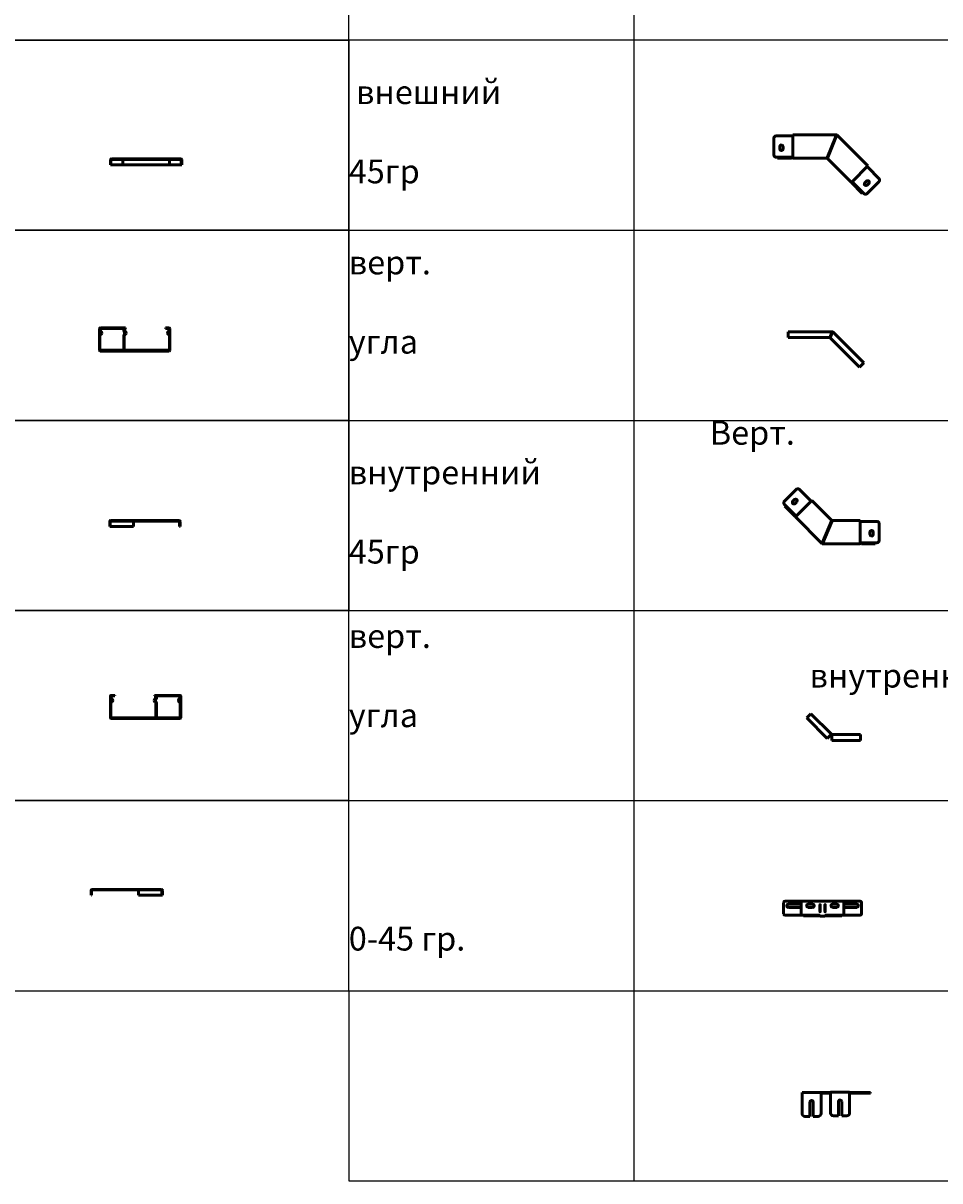
# Model space of a CAD drawing. Units: millimetres. Extents: x -57 to 348453, y -29115 to 14360.
# Drawn here: x 10246 to 12175, y 7815 to 10251 of the extents above; entities that cross this region are included whole.
import ezdxf
from ezdxf.enums import TextEntityAlignment as Align

# ---------------------------------------------------------------- set-up
doc = ezdxf.new("R2010")
doc.units = ezdxf.units.MM
doc.layers.add('Листовой лоток  КМ-профиль', color=10, linetype='Continuous', lineweight=50)
doc.layers.add('Монтажная система КМ-профиль', color=10, linetype='Continuous', lineweight=50)
doc.styles.get("Standard").update_dxf_attribs({"font": 'arial.ttf'})

# ---------------------------------------------------------------- blocks, each defined once
blk = doc.blocks.new('*U935')
at = {"layer": 'Листовой лоток  КМ-профиль'}
for p, q in [((-73, 0), (73, 0)), ((-75, -2), (-75, -12.5)), ((-75, -12.5), (75, -12.5)), ((-74, -2), (-74, -12.5)), ((-73, -1), (73, -1)), ((-49, -2), (-49, -12.5)), ((49, -2), (49, -12.5)), ((74, -2), (74, -12.5)), ((75, -12.5), (75, -2))]:
    blk.add_line(p, q, dxfattribs=at)
for centre, radius, start, end in [((-73, -2), 2, 90, 180), ((-73, -2), 1, 90, 180), ((73, -2), 2, 0, 90), ((73, -2), 1, 0, 90)]:
    blk.add_arc(centre, radius, start, end, dxfattribs=at)
for points in [[(-47.8, -1), (-48.3, -1), (-48.8, -1.3), (-48.9, -1.8), (-49, -1.9), (-49, -1.9), (-49, -2)], [(47.8, -1), (48.3, -1), (48.8, -1.3), (48.9, -1.8), (49, -1.9), (49, -1.9), (49, -2)]]:
    blk.add_open_spline(points, degree=3, knots=[0, 0, 0, 0, 1.350716, 1.350716, 1.350716, 1.570796, 1.570796, 1.570796, 1.570796], dxfattribs=at)
at = {"layer": 'Монтажная система КМ-профиль', "color": 4, "lineweight": 15}
blk.add_lwpolyline([(29.2, 0), (29.3, 0.1), (29.5, 0.1)], dxfattribs=at)
at = {"layer": 'Монтажная система КМ-профиль', "color": 3, "flags": 1}
for tag, p in [('ПРОИЗВОДИТЕЛЬ', (29.4, 0.1)), ('НАИМЕНОВАНИЕ', (29.4, 0.1)), ('ЗАЩИТНОЕ_ПОКРЫТИЕ', (29.4, 0.1)), ('МАССА', (29.4, 0.2)), ('ЕД_ИЗМ', (29.4, 0.2))]:
    blk.add_attdef(tag, text='', height=0.02, dxfattribs=at).set_placement(p, align=Align.BOTTOM_CENTER)
at = {"layer": 'Монтажная система КМ-профиль', "color": 3}
blk.add_attdef('АРТИКУЛ', text='', height=0.02, dxfattribs=at).set_placement((29.4, 0.1), align=Align.BOTTOM_CENTER)
blk.add_attdef('КОД', text='', height=0.015, dxfattribs=at).set_placement((29.4, 0), align=Align.TOP_CENTER)
blk = doc.blocks.new('*U957')
at = {"layer": 'Листовой лоток  КМ-профиль'}
for p, q in [((2, 0), (4.4, 0)), ((4.4, -1), (4.4, 0)), ((9.4, 0), (4.4, 0)), ((9.4, 0), (10.4, 0)), ((10.4, 0), (53.5, 0)), ((54.9, 0), (53.5, 0)), ((54.9, 0), (54.9, -1)), ((138.6, -1), (138.6, 0)), ((143.6, 0), (138.6, 0)), ((146, 0), (143.6, 0)), ((0, -2), (0, -6)), ((0, -6), (0, -16)), ((0, -42), (0, -16)), ((1, -2), (1, -6)), ((1, -2), (2, -2)), ((1, -16), (1, -42)), ((1.5, -8.5), (1.5, -13.5)), ((4.4, -1), (2, -1)), ((2, -6), (2, -2)), ((4.4, -1), (9.4, -1)), ((10.4, -1), (9.4, -1)), ((53.5, -1), (10.4, -1)), ((51.1, -2), (51.1, -6)), ((51.1, -2), (51.5, -2)), ((51.1, -16), (51.1, -47)), ((51.5, -2), (52.4, -2)), ((52, -47), (52, -16)), ((52.4, -2), (53, -2)), ((53, -2), (53, -6)), ((53.5, -1), (54.9, -1)), ((138.6, -1), (143.6, -1)), ((146, -1), (143.6, -1)), ((146, -2), (146, -6)), ((146, -2), (147, -2)), ((146.5, -13.5), (146.5, -8.5)), ((147, -6), (147, -2)), ((147, -42), (147, -16)), ((148, -6), (148, -2)), ((148, -16), (148, -6)), ((148, -42), (148, -16)), ((0, -42), (0, -47)), ((1, -47), (1, -42)), ((1.5, -49), (1.5, -47)), ((146.5, -47), (1.5, -47)), ((1.5, -48), (146.5, -48)), ((146.5, -47), (146.5, -49)), ((147, -42), (147, -47)), ((148, -47), (148, -42)), ((1.5, -49), (146.5, -49))]:
    blk.add_line(p, q, dxfattribs=at)
for centre, radius, start, end in [((2, -2), 2, 90, 180), ((146, -2), 2, 0, 90), ((2.8, -6), 2.83, 180, 241.9275), ((2.8, -16), 2.83, 118.0725, 180), ((2.6, -16), 2.56, 102.6804, 180), ((2, -2), 1, 90, 180), ((2.6, -16), 1.56, 102.6804, 180), ((3.8, -6), 2.83, 200.6673, 241.9275), ((0.2, -11), 2.83, 3.7579, 61.9275), ((0.2, -11), 2.83, 298.0725, 3.7579), ((1.4, -11), 2.56, 282.6804, 0), ((1.4, -11), 3.56, 282.6804, 0), ((3.8, -6), 1.83, 213.0557, 241.9275), ((1.2, -11), 2.83, 0, 61.9275), ((1.2, -11), 3.83, 0, 61.9275), ((53.6, -16), 1.56, 102.6804, 180), ((54.8, -6), 1.83, 180, 241.9275), ((52.4, -11), 3.56, 282.6804, 0), ((52.2, -11), 3.83, 0, 61.9275), ((146.8, -11), 3.83, 118.0725, 180), ((146.6, -11), 3.56, 180, 257.3196), ((146.8, -11), 2.83, 118.0725, 180), ((146.6, -11), 2.56, 180, 257.3196), ((144.2, -6), 1.83, 298.0725, 326.9443), ((147.8, -11), 2.83, 118.0725, 176.2421), ((147.8, -11), 2.83, 176.2421, 241.9275), ((144.2, -6), 2.83, 298.0725, 339.3327), ((145.4, -16), 1.56, 0, 77.3196), ((146, -2), 1, 0, 90), ((145.4, -16), 2.56, 0, 77.3196), ((145.2, -6), 2.83, 298.0725, 0), ((145.2, -16), 2.83, 0, 61.9275), ((2, -47), 2, 180, 255.5225), ((2, -47), 1, 180, 240), ((146, -47), 1, 300, 0), ((146, -47), 2, 284.4775, 0)]:
    blk.add_arc(centre, radius, start, end, dxfattribs=at)
at = {"layer": 'Листовой лоток  КМ-профиль', "extrusion": (0, 0, -1)}
for centre, major_axis, start_param, end_param in [((51.8, -2), (0, 1), 4.712389, 6.283185), ((52.4, -6), (0, -1.83), 0.489957, 1.570796), ((52.4, -16), (0, -1.83), 1.570796, 2.651635), ((50.5, -11), (0, -3.83), 3.63155, 4.63217), ((50.5, -11), (0, -3.83), 4.63217, 5.793228)]:
    blk.add_ellipse(centre, major_axis=major_axis, ratio=0.707107, start_param=start_param, end_param=end_param, dxfattribs=at)
at = {"layer": 'Листовой лоток  КМ-профиль'}
for points in [[(1.2, -7), (1.1, -6.7), (1, -6.3), (1, -6)], [(147, -6), (147, -6.3), (146.9, -6.7), (146.8, -7)]]:
    blk.add_open_spline(points, degree=3, dxfattribs=at)
for points, knots in [([(2, -6), (2, -6.2), (2, -6.5), (2.2, -6.8), (2.2, -6.9), (2.3, -7)], [0.8532358, 0.8532358, 0.8532358, 0.8532358, 0.9224506, 0.9224506, 0.9550601, 0.9550601, 0.9550601, 0.9550601]), ([(145.7, -7), (145.8, -6.9), (145.8, -6.8), (146, -6.5), (146, -6.2), (146, -6)], [0.1755256, 0.1755256, 0.1755256, 0.1755256, 0.2081351, 0.2081351, 0.2773499, 0.2773499, 0.2773499, 0.2773499])]:
    blk.add_open_spline(points, degree=3, knots=knots, dxfattribs=at)
at = {"layer": 'Монтажная система КМ-профиль', "color": 4, "lineweight": 15}
blk.add_lwpolyline([(31.9, 0), (31.9, 0.1), (32.2, 0.1)], dxfattribs=at)
at = {"layer": 'Монтажная система КМ-профиль', "color": 3, "flags": 1}
for tag, p in [('ПРОИЗВОДИТЕЛЬ', (32.1, 0.2)), ('ЗАЩИТНОЕ_ПОКРЫТИЕ', (32.1, 0.1)), ('МАССА', (32.1, 0.3)), ('ЕД_ИЗМ', (32.1, 0.2)), ('НАИМЕНОВАНИЕ', (32.1, 0.2))]:
    blk.add_attdef(tag, text='', height=0.02, dxfattribs=at).set_placement(p, align=Align.BOTTOM_CENTER)
at = {"layer": 'Монтажная система КМ-профиль', "color": 3}
blk.add_attdef('АРТИКУЛ', text='', height=0.02, dxfattribs=at).set_placement((32, 0.1), align=Align.BOTTOM_CENTER)
blk.add_attdef('КОД', text='', height=0.015, dxfattribs=at).set_placement((32, 0.1), align=Align.TOP_CENTER)
blk = doc.blocks.new('*U945')
at = {"layer": 'Листовой лоток  КМ-профиль'}
for p, q in [((146, 0), (2, 0)), ((0, -12.5), (0, -2)), ((50, -12.5), (0, -12.5)), ((1, -2), (1, -12.5)), ((146, -1), (2, -1)), ((50, -2), (50, -12.5)), ((147, -2), (147, -12.5)), ((147, -12.5), (148, -12.5)), ((148, -2), (148, -12.5))]:
    blk.add_line(p, q, dxfattribs=at)
for centre, radius, start, end in [((2, -2), 2, 90, 180), ((146, -2), 2, 0, 90), ((2, -2), 1, 90, 180), ((146, -2), 1, 0, 90)]:
    blk.add_arc(centre, radius, start, end, dxfattribs=at)
blk.add_open_spline([(52.1, -1), (51.4, -1), (50.7, -1.3), (50.2, -1.8), (50.1, -1.9), (50.1, -1.9), (50, -2)], degree=3, knots=[0, 0, 0, 0, 1.350716, 1.350716, 1.350716, 1.570796, 1.570796, 1.570796, 1.570796], dxfattribs=at)
at = {"layer": 'Монтажная система КМ-профиль', "color": 4, "lineweight": 15}
blk.add_lwpolyline([(29.2, 0), (29.3, 0.1), (29.5, 0.1)], dxfattribs=at)
at = {"layer": 'Монтажная система КМ-профиль', "color": 3, "flags": 1}
for tag, p in [('ПРОИЗВОДИТЕЛЬ', (29.4, 0.2)), ('НАИМЕНОВАНИЕ', (29.4, 0.1)), ('ЗАЩИТНОЕ_ПОКРЫТИЕ', (29.4, 0.1)), ('МАССА', (29.4, 0.2)), ('ЕД_ИЗМ', (29.4, 0.2))]:
    blk.add_attdef(tag, text='', height=0.02, dxfattribs=at).set_placement(p, align=Align.BOTTOM_CENTER)
at = {"layer": 'Монтажная система КМ-профиль', "color": 3}
blk.add_attdef('АРТИКУЛ', text='', height=0.02, dxfattribs=at).set_placement((29.4, 0.1), align=Align.BOTTOM_CENTER)
blk.add_attdef('КОД', text='', height=0.015, dxfattribs=at).set_placement((29.4, 0.1), align=Align.TOP_CENTER)
blk = doc.blocks.new('*U948')
at = {"layer": 'Листовой лоток  КМ-профиль'}
for p, q in [((0, -2), (0, -12.5)), ((1, -12.5), (0, -12.5)), ((1, -2), (1, -12.5)), ((2, 0), (148, 0)), ((2, -1), (148, -1)), ((100, -2), (100, -12.5)), ((100, -12.5), (150, -12.5)), ((149, -2), (149, -12.5)), ((150, -12.5), (150, -2))]:
    blk.add_line(p, q, dxfattribs=at)
for centre, radius, start, end in [((2, -2), 2, 90, 180), ((2, -2), 1, 90, 180), ((148, -2), 2, 0, 90), ((148, -2), 1, 0, 90)]:
    blk.add_arc(centre, radius, start, end, dxfattribs=at)
blk.add_open_spline([(97.9, -1), (98.6, -1), (99.3, -1.3), (99.8, -1.8), (99.9, -1.9), (99.9, -1.9), (100, -2)], degree=3, knots=[0, 0, 0, 0, 1.350716, 1.350716, 1.350716, 1.570796, 1.570796, 1.570796, 1.570796], dxfattribs=at)
at = {"layer": 'Монтажная система КМ-профиль', "color": 4, "lineweight": 15}
blk.add_lwpolyline([(29.2, 0), (29.3, 0.2), (29.6, 0.2)], dxfattribs=at)
at = {"layer": 'Монтажная система КМ-профиль', "color": 3, "flags": 1}
for tag, p in [('ЗАЩИТНОЕ_ПОКРЫТИЕ', (29.5, 0.2)), ('МАССА', (29.5, 0.3)), ('ЕД_ИЗМ', (29.5, 0.3)), ('ПРОИЗВОДИТЕЛЬ', (29.5, 0.3)), ('НАИМЕНОВАНИЕ', (29.5, 0.2))]:
    blk.add_attdef(tag, text='', height=0.02, dxfattribs=at).set_placement(p, align=Align.BOTTOM_CENTER)
at = {"layer": 'Монтажная система КМ-профиль', "color": 3}
blk.add_attdef('АРТИКУЛ', text='', height=0.02, dxfattribs=at).set_placement((29.4, 0.2), align=Align.BOTTOM_CENTER)
blk.add_attdef('КОД', text='', height=0.015, dxfattribs=at).set_placement((29.4, 0.1), align=Align.TOP_CENTER)
blk = doc.blocks.new('*U959')
at = {"layer": 'Листовой лоток  КМ-профиль'}
for p, q in [((2, 0), (4.4, 0)), ((4.4, 0), (9.4, 0)), ((9.4, -1), (9.4, 0)), ((93.1, 0), (94.5, 0)), ((93.1, 0), (93.1, -1)), ((137.6, 0), (94.5, 0)), ((138.6, 0), (137.6, 0)), ((138.6, 0), (143.6, 0)), ((0, -6), (0, -2)), ((0, -16), (0, -6)), ((0, -42), (0, -16)), ((2, -2), (1, -2)), ((1, -6), (1, -2)), ((1, -42), (1, -16)), ((1.5, -13.5), (1.5, -8.5)), ((2, -1), (4.4, -1)), ((2, -2), (2, -6)), ((9.4, -1), (4.4, -1)), ((94.5, -1), (93.1, -1)), ((94.5, -1), (137.6, -1)), ((95.6, -2), (95, -2)), ((95, -2), (95, -6)), ((96.5, -2), (95.6, -2)), ((96, -47), (96, -16)), ((97, -2), (96.5, -2)), ((97, -2), (97, -6)), ((97, -16), (97, -47)), ((137.6, -1), (138.6, -1)), ((143.6, -1), (138.6, -1)), ((146, 0), (143.6, 0)), ((143.6, -1), (143.6, 0)), ((143.6, -1), (146, -1)), ((147, -2), (146, -2)), ((146, -6), (146, -2)), ((146.5, -8.5), (146.5, -13.5)), ((147, -2), (147, -6)), ((147, -16), (147, -42)), ((148, -2), (148, -6)), ((148, -6), (148, -16)), ((148, -42), (148, -16)), ((0, -47), (0, -42)), ((1, -42), (1, -47)), ((1.5, -47), (1.5, -49)), ((1.5, -47), (146.5, -47)), ((146.5, -48), (1.5, -48)), ((146.5, -49), (146.5, -47)), ((147, -47), (147, -42)), ((148, -42), (148, -47)), ((146.5, -49), (1.5, -49))]:
    blk.add_line(p, q, dxfattribs=at)
for centre, radius, start, end in [((2, -2), 2, 90, 180), ((2.9, -6), 2.83, 180, 241.9275), ((2.6, -16), 2.56, 102.6804, 180), ((2.9, -16), 2.83, 118.0725, 180), ((2, -2), 1, 90, 180), ((2.6, -16), 1.56, 102.6804, 180), ((3.9, -6), 2.83, 200.6673, 241.9275), ((0.2, -11), 2.83, 3.7579, 61.9275), ((0.2, -11), 2.83, 298.0725, 3.7579), ((1.5, -11), 2.56, 282.6804, 0), ((1.5, -11), 3.56, 282.6804, 0), ((3.9, -6), 1.83, 213.0557, 241.9275), ((1.2, -11), 2.83, 0, 61.9275), ((1.2, -11), 3.83, 0, 61.9275), ((95.9, -11), 3.83, 118.0725, 180), ((95.6, -11), 3.56, 180, 257.3196), ((93.2, -6), 1.83, 298.0725, 0), ((94.5, -16), 1.56, 0, 77.3196), ((146.9, -11), 3.83, 118.0725, 180), ((146.6, -11), 3.56, 180, 257.3196), ((146.9, -11), 2.83, 118.0725, 180), ((146.6, -11), 2.56, 180, 257.3196), ((144.2, -6), 1.83, 298.0725, 326.9443), ((147.9, -11), 2.83, 118.0725, 176.2421), ((147.9, -11), 2.83, 176.2421, 241.9275), ((144.2, -6), 2.83, 298.0725, 339.3327), ((145.5, -16), 1.56, 0, 77.3196), ((146, -2), 2, 0, 90), ((146, -2), 1, 0, 90), ((145.5, -16), 2.56, 0, 77.3196), ((145.2, -6), 2.83, 298.0725, 0), ((145.2, -16), 2.83, 0, 61.9275), ((2, -47), 2, 180, 255.5225), ((2, -47), 1, 180, 240), ((146, -47), 1, 300, 0), ((146, -47), 2, 284.4775, 0)]:
    blk.add_arc(centre, radius, start, end, dxfattribs=at)
for centre, major_axis, start_param, end_param in [((97.5, -11), (0, -3.83), 3.63155, 4.63217), ((97.5, -11), (0, -3.83), 4.63217, 5.793228), ((96.2, -2), (0, 1), 4.712389, 6.283185), ((95.7, -6), (0, -1.83), 0.489957, 1.570796), ((95.7, -16), (0, -1.83), 1.570796, 2.651635)]:
    blk.add_ellipse(centre, major_axis=major_axis, ratio=0.707107, start_param=start_param, end_param=end_param, dxfattribs=at)
for points in [[(1, -6), (1, -6.3), (1.1, -6.7), (1.2, -7)], [(146.8, -7), (147, -6.7), (147, -6.3), (147, -6)]]:
    blk.add_open_spline(points, degree=3, dxfattribs=at)
for points, knots in [([(2.3, -7), (2.3, -6.9), (2.2, -6.8), (2.1, -6.5), (2, -6.2), (2, -6)], [0.1755256, 0.1755256, 0.1755256, 0.1755256, 0.2081351, 0.2081351, 0.2773499, 0.2773499, 0.2773499, 0.2773499]), ([(146, -6), (146, -6.2), (146, -6.5), (145.8, -6.8), (145.8, -6.9), (145.7, -7)], [0.8532358, 0.8532358, 0.8532358, 0.8532358, 0.9224506, 0.9224506, 0.9550601, 0.9550601, 0.9550601, 0.9550601])]:
    blk.add_open_spline(points, degree=3, knots=knots, dxfattribs=at)
at = {"layer": 'Монтажная система КМ-профиль', "color": 4, "lineweight": 15}
blk.add_lwpolyline([(9.4, 0), (9.5, 0.2), (9.8, 0.2)], dxfattribs=at)
at = {"layer": 'Монтажная система КМ-профиль', "color": 3, "flags": 1}
for tag, p in [('ЗАЩИТНОЕ_ПОКРЫТИЕ', (9.7, 0.2)), ('МАССА', (9.7, 0.3)), ('ЕД_ИЗМ', (9.7, 0.3)), ('ПРОИЗВОДИТЕЛЬ', (9.7, 0.3)), ('НАИМЕНОВАНИЕ', (9.7, 0.2))]:
    blk.add_attdef(tag, text='', height=0.02, dxfattribs=at).set_placement(p, align=Align.BOTTOM_CENTER)
at = {"layer": 'Монтажная система КМ-профиль', "color": 3}
blk.add_attdef('АРТИКУЛ', text='', height=0.02, dxfattribs=at).set_placement((9.6, 0.2), align=Align.BOTTOM_CENTER)
blk.add_attdef('КОД', text='', height=0.015, dxfattribs=at).set_placement((9.6, 0.1), align=Align.TOP_CENTER)
blk = doc.blocks.new('*U993')
at = {"layer": 'Листовой лоток  КМ-профиль'}
for p, q in [((40.3, -47), (40.3, 0)), ((131.9, 0), (40.3, 0)), ((0.3, -7), (0.3, -42)), ((5.3, -2), (37.3, -2)), ((40.3, -2), (37.3, -2)), ((112.9, -47), (131.5, -2)), ((132.2, -2.3), (113.6, -47.3)), ((198.1, -65.4), (133.3, -0.6)), ((5.3, -47), (40.3, -47)), ((12.8, -48), (7.8, -48)), ((7.8, -49), (7.8, -48)), ((12.8, -48), (36.3, -48)), ((40.3, -48), (39.3, -48)), ((40.3, -49), (40.3, -47)), ((7.8, -49), (12.8, -49)), ((36.3, -49), (12.8, -49)), ((40.3, -49), (112.2, -49)), ((112.6, -49.2), (163.5, -100)), ((198.1, -65.4), (164.9, -98.6)), ((196.7, -66.8), (198.8, -68.9)), ((221.4, -91.5), (198.8, -68.9)), ((164.9, -98.6), (163.5, -100)), ((164.9, -100), (164.2, -99.3)), ((164.9, -98.6), (189.6, -123.3)), ((182.9, -119.5), (166.3, -102.8)), ((167, -102.1), (183.6, -118.8)), ((182.9, -119.5), (186.4, -123)), ((187.1, -122.3), (183.6, -118.8)), ((196.7, -123.3), (215.1, -105)), ((216.8, -103.2), (215.1, -105)), ((216.8, -103.2), (218.6, -101.4)), ((218.6, -101.4), (220.4, -99.7)), ((221.4, -98.6), (220.4, -99.7)), ((187.1, -122.3), (186.4, -123))]:
    blk.add_line(p, q, dxfattribs=at)
for points in [[(12.8, -24.5), (12.8, -29.5, 1), (19.8, -29.5), (19.8, -24.5, 1)], [(12.8, -24.5), (12.8, -29.5, 1), (19.8, -29.5), (19.8, -24.5, 1)], [(196.7, -105.7), (200.2, -102.1, 1), (195.3, -97.2), (191.7, -100.7, 1)], [(195.3, -97.2), (191.7, -100.7, 1), (196.7, -105.7), (200.2, -102.1, 1)]]:
    blk.add_lwpolyline(points, format="xyb", close=True, dxfattribs=at)
for centre, radius, start, end in [((131.9, -2), 2, 77.6862, 90), ((5.3, -7), 5, 90, 180), ((131.9, -2), 2, 45, 57.3138), ((5.3, -42), 5, 180, 270), ((36.3, -45.5), 2.5, 270, 306.8699), ((36.3, -45.5), 3.5, 270, 306.8699), ((37.3, -47.2), 0.25, 36.8699, 90), ((39.3, -45.7), 2.25, 216.8699, 229.7261), ((39.3, -49.5), 2.5, 90, 126.8699), ((39.3, -49.5), 1.5, 90, 126.8699), ((112.5, -49), 1, 54.9178, 80.0822), ((112.5, -49), 2, 56.0974, 78.9026), ((217.9, -95.1), 5, 326.537, 45), ((163.8, -101.1), 1.5, 8.1301, 45), ((168.8, -100.4), 3.5, 188.1301, 225), ((163.8, -101.1), 2.5, 8.1301, 45), ((168.8, -100.4), 2.5, 188.1301, 225), ((166.5, -98.4), 2.25, 265.2739, 278.1301), ((166.8, -100.9), 0.25, 45, 98.1301), ((193.2, -119.8), 5, 225, 315)]:
    blk.add_arc(centre, radius, start, end, dxfattribs=at)
for points in [[(131.5, -2), (131.6, -1.3), (131.8, -0.6), (131.9, -0.3)], [(131.5, -2), (131.6, -1.6), (131.8, -1.3), (131.9, -1.1)], [(131.9, -0.3), (132, -0.1), (132.2, 0), (132.3, 0)], [(131.9, -1.1), (132, -1), (132.1, -1), (132.1, -1)], [(132.1, -1), (132.2, -1), (132.2, -1.1), (132.3, -1.1)], [(133.1, -0.8), (133, -1.1), (132.6, -1.7), (132.2, -2.3)], [(132.5, -1.4), (132.5, -1.6), (132.4, -2), (132.2, -2.3)], [(132.3, 0), (132.5, -0.1), (132.6, -0.1), (132.7, -0.2)], [(132.3, -1.1), (132.4, -1.1), (132.4, -1.1), (132.5, -1.2)], [(132.5, -1.2), (132.5, -1.2), (132.5, -1.3), (132.5, -1.4)], [(132.7, -0.2), (132.8, -0.2), (132.9, -0.3), (133, -0.3)], [(133, -0.3), (133.1, -0.4), (133.2, -0.6), (133.1, -0.8)], [(221.4, -98.6), (221.7, -98.4), (221.9, -98.1), (222.1, -97.8)]]:
    blk.add_open_spline(points, degree=3, dxfattribs=at)
for points in [[(112.2, -49), (112.4, -49), (112.5, -48.5), (112.7, -47.8), (112.7, -47.5), (112.8, -47.3), (112.9, -47)], [(113.6, -47.3), (113.2, -47.9), (112.8, -48.6), (112.7, -48.9), (112.6, -49), (112.6, -49.1), (112.6, -49.2)]]:
    blk.add_open_spline(points, degree=3, knots=[0, 0, 0, 0, 1.135812, 1.135812, 1.135812, 1.570796, 1.570796, 1.570796, 1.570796], dxfattribs=at)
at = {"layer": 'Монтажная система КМ-профиль', "color": 4, "lineweight": 15}
blk.add_lwpolyline([(91.1, 0), (91.2, 0.1), (91.4, 0.1)], dxfattribs=at)
at = {"layer": 'Монтажная система КМ-профиль', "color": 3, "flags": 1}
for tag, p in [('ПРОИЗВОДИТЕЛЬ', (91.3, 0.2)), ('НАИМЕНОВАНИЕ', (91.3, 0.1)), ('ЗАЩИТНОЕ_ПОКРЫТИЕ', (91.3, 0.1)), ('МАССА', (91.3, 0.2)), ('ЕД_ИЗМ', (91.3, 0.2))]:
    blk.add_attdef(tag, text='', height=0.02, dxfattribs=at).set_placement(p, align=Align.BOTTOM_CENTER)
at = {"layer": 'Монтажная система КМ-профиль', "color": 3}
blk.add_attdef('АРТИКУЛ', text='', height=0.02, dxfattribs=at).set_placement((91.3, 0.1), align=Align.BOTTOM_CENTER)
blk.add_attdef('КОД', text='', height=0.015, dxfattribs=at).set_placement((91.3, 0.1), align=Align.TOP_CENTER)
blk = doc.blocks.new('*U996')
at = {"layer": 'Листовой лоток  КМ-профиль'}
for p, q in [((0, -12.5), (0, 0)), ((0, 0), (92.4, 0)), ((0, -12.5), (87.5, -12.5)), ((91.9, -2), (87.5, -12.5)), ((88.5, -12.9), (92.8, -2.4)), ((150.4, -74.8), (88.5, -12.9)), ((93.8, -0.6), (159.2, -65.9)), ((159.2, -65.9), (150.4, -74.8))]:
    blk.add_line(p, q, dxfattribs=at)
for radius in [2, 1]:
    blk.add_arc((92.4, -2), radius, 45, 90, dxfattribs=at)
for points, knots in [([(92.4, 0), (92.3, 0), (92.2, -0.5), (92, -1.2), (92, -1.4), (91.9, -1.7), (91.9, -2)], [0, 0, 0, 0, 1.135812, 1.135812, 1.135812, 1.570796, 1.570796, 1.570796, 1.570796]), ([(92.4, -1), (92.3, -1), (92.1, -1.3), (92, -1.8), (91.9, -1.9), (91.9, -1.9), (91.9, -2)], [0, 0, 0, 0, 1.350716, 1.350716, 1.350716, 1.570796, 1.570796, 1.570796, 1.570796]), ([(92.8, -2.4), (93.3, -1.8), (93.7, -1.1), (93.8, -0.8), (93.9, -0.7), (93.9, -0.6), (93.8, -0.6)], [0, 0, 0, 0, 1.135812, 1.135812, 1.135812, 1.570796, 1.570796, 1.570796, 1.570796]), ([(93.1, -1.3), (93.3, -1.4), (93.1, -1.8), (92.9, -2.2), (92.9, -2.2), (92.9, -2.3), (92.8, -2.4)], [0, 0, 0, 0, 1.350716, 1.350716, 1.350716, 1.570796, 1.570796, 1.570796, 1.570796])]:
    blk.add_open_spline(points, degree=3, knots=knots, dxfattribs=at)
at = {"layer": 'Монтажная система КМ-профиль', "color": 4, "lineweight": 15}
blk.add_lwpolyline([(48.9, -0.1), (49, 0), (49.2, 0)], dxfattribs=at)
at = {"layer": 'Монтажная система КМ-профиль', "color": 3, "flags": 1}
for tag, p in [('ПРОИЗВОДИТЕЛЬ', (49.1, 0.1)), ('НАИМЕНОВАНИЕ', (49.1, 0.1)), ('ЗАЩИТНОЕ_ПОКРЫТИЕ', (49.1, 0)), ('МАССА', (49.1, 0.1)), ('ЕД_ИЗМ', (49.1, 0.1))]:
    blk.add_attdef(tag, text='', height=0.02, dxfattribs=at).set_placement(p, align=Align.BOTTOM_CENTER)
at = {"layer": 'Монтажная система КМ-профиль', "color": 3}
blk.add_attdef('АРТИКУЛ', text='', height=0.02, dxfattribs=at).set_placement((49.1, 0), align=Align.BOTTOM_CENTER)
blk.add_attdef('КОД', text='', height=0.015, dxfattribs=at).set_placement((49.1, 0), align=Align.TOP_CENTER)
blk = doc.blocks.new('*U1001')
at = {"layer": 'Листовой лоток  КМ-профиль'}
for p, q in [((-3.5, -1.5), (-28.3, -26.2)), ((3.5, -1.5), (26.2, -24.1)), ((28.3, -26.2), (26.2, -24.1)), ((-28.3, -33.3), (-3.5, -58)), ((-26.7, -36.3), (-27.4, -37)), ((-23.9, -40.5), (-27.4, -37)), ((-26.7, -36.3), (-23.2, -39.8)), ((-23.9, -40.5), (-23.2, -39.8)), ((-23.9, -40.5), (-7.2, -57.2)), ((-6.5, -56.4), (-23.2, -39.8)), ((-3.5, -58), (29.7, -24.8)), ((29.7, -24.8), (71.5, -66.6)), ((-4.9, -59.4), (-3.5, -58)), ((50.8, -115.2), (-4.9, -59.4)), ((-4.4, -58.6), (-4.2, -58.7)), ((51.9, -113.5), (70.6, -68.5)), ((71.3, -68.8), (52.7, -113.8)), ((72, -66.8), (131.1, -66.8)), ((131.1, -66.8), (131.1, -113.8)), ((131.1, -68.8), (134.1, -68.8)), ((166.1, -68.8), (134.1, -68.8)), ((171.1, -75.3), (171.1, -73.8)), ((171.1, -75.3), (171.1, -77.8)), ((171.1, -77.8), (171.1, -80.3)), ((171.1, -82.8), (171.1, -80.3)), ((171.1, -108.8), (171.1, -82.8)), ((51, -115.1), (51.5, -114.5)), ((51.5, -114.5), (51.6, -114.4)), ((51.9, -113.5), (52, -113.5)), ((52.3, -114.7), (52.3, -114.8)), ((52.3, -114.8), (52.3, -115.6)), ((131.1, -115.8), (52.3, -115.8)), ((52.7, -113.8), (52.7, -113.8)), ((131.1, -113.8), (166.1, -113.8)), ((131.1, -113.8), (131.1, -115.8)), ((131.1, -114.8), (131.4, -114.8)), ((157.9, -114.8), (134.4, -114.8)), ((134.4, -115.8), (157.9, -115.8)), ((157.9, -114.8), (157.9, -115.8)), ((157.9, -114.8), (162.9, -114.8)), ((162.9, -115.8), (157.9, -115.8)), ((162.9, -115.8), (162.9, -114.8))]:
    blk.add_line(p, q, dxfattribs=at)
blk.add_lwpolyline([(-2.1, -27.6), (-5.7, -31.2, -1), (-10.6, -26.2), (-7.1, -22.7, -1)], format="xyb", close=True, dxfattribs=at)
blk.add_lwpolyline([(-2.1, -27.6), (-5.7, -31.2, -1), (-10.6, -26.2), (-7.1, -22.7, -1)], format="xyb", close=True, dxfattribs=at)
blk.add_lwpolyline([(158.6, -91.3), (158.6, -96.3, -1), (151.6, -96.3), (151.6, -91.3, -1), (158.6, -91.3)], format="xyb", dxfattribs=at)
blk.add_lwpolyline([(158.6, -91.3), (158.6, -96.3, -1), (151.6, -96.3), (151.6, -91.3, -1), (158.6, -91.3)], format="xyb", dxfattribs=at)
for centre, radius, start, end in [((0, -5), 5, 45, 135), ((-24.7, -29.7), 5, 135, 225), ((-4.8, -54.7), 3.5, 225, 261.8699), ((-4.8, -54.7), 2.5, 225, 261.8699), ((-5.5, -59.6), 1.5, 45, 81.8699), ((-5.3, -56.6), 0.25, 351.8699, 45), ((-2.8, -57), 2.25, 171.8699, 184.7261), ((-5.5, -59.6), 2.5, 45, 81.8699), ((166.1, -73.8), 5, 11.537, 90), ((52.3, -113.8), 2, 225, 237.3138), ((52.7, -112.8), 2, 236.9529, 258.0471), ((52.3, -113.8), 2, 257.6862, 270), ((52.7, -112.8), 1, 225, 270), ((131.4, -116.3), 2.5, 53.1301, 90), ((131.4, -116.3), 1.5, 53.1301, 90), ((134.4, -112.3), 3.5, 233.1301, 270), ((131.4, -112.6), 2.25, 310.2739, 323.1301), ((134.4, -112.3), 2.5, 233.1301, 270), ((133.4, -114.1), 0.25, 90, 143.1301), ((166.1, -108.8), 5, 270, 0)]:
    blk.add_arc(centre, radius, start, end, dxfattribs=at)
for points in [[(70.6, -68.5), (71, -67.9), (71.4, -67.2), (71.5, -66.9), (71.6, -66.8), (71.6, -66.7), (71.5, -66.6)], [(72, -66.8), (71.8, -66.8), (71.7, -67.3), (71.5, -68), (71.4, -68.2), (71.4, -68.5), (71.3, -68.8)]]:
    blk.add_open_spline(points, degree=3, knots=[0, 0, 0, 0, 1.135812, 1.135812, 1.135812, 1.570796, 1.570796, 1.570796, 1.570796], dxfattribs=at)
for points in [[(171, -72.8), (171.1, -73.1), (171.1, -73.5), (171.1, -73.8)], [(51, -115.1), (51.2, -114.7), (51.6, -114.1), (51.9, -113.5)], [(51.2, -115.5), (51.1, -115.4), (51, -115.3), (51, -115.1)], [(51.5, -115.7), (51.4, -115.6), (51.3, -115.6), (51.2, -115.5)], [(51.8, -115.8), (51.7, -115.8), (51.6, -115.7), (51.5, -115.7)], [(51.6, -114.4), (51.7, -114.2), (51.8, -113.9), (51.9, -113.5)], [(52.3, -115.6), (52.1, -115.7), (52, -115.8), (51.8, -115.8)], [(52.7, -113.8), (52.5, -114.5), (52.4, -115.2), (52.3, -115.6)], [(52.7, -113.8), (52.5, -114.2), (52.4, -114.5), (52.3, -114.7)]]:
    blk.add_open_spline(points, degree=3, dxfattribs=at)
at = {"layer": 'Монтажная система КМ-профиль', "color": 4, "lineweight": 15}
blk.add_lwpolyline([(101.6, -66.8), (101.6, -66.7), (101.8, -66.7)], dxfattribs=at)
at = {"layer": 'Монтажная система КМ-профиль', "color": 3, "flags": 1}
for tag, p in [('ПРОИЗВОДИТЕЛЬ', (101.8, -66.6)), ('НАИМЕНОВАНИЕ', (101.8, -66.7)), ('ЗАЩИТНОЕ_ПОКРЫТИЕ', (101.8, -66.7)), ('МАССА', (101.8, -66.6)), ('ЕД_ИЗМ', (101.8, -66.6))]:
    blk.add_attdef(tag, text='', height=0.02, dxfattribs=at).set_placement(p, align=Align.BOTTOM_CENTER)
at = {"layer": 'Монтажная система КМ-профиль', "color": 3}
blk.add_attdef('АРТИКУЛ', text='', height=0.02, dxfattribs=at).set_placement((101.7, -66.7), align=Align.BOTTOM_CENTER)
blk.add_attdef('КОД', text='', height=0.015, dxfattribs=at).set_placement((101.7, -66.8), align=Align.TOP_CENTER)
blk = doc.blocks.new('*U1006')
at = {"layer": 'Листовой лоток  КМ-профиль'}
for p, q in [((0, 0), (-8.8, -8.8)), ((43.2, -43.2), (0, 0)), ((-8.8, -8.8), (34.4, -52)), ((34.4, -52), (43.2, -43.2)), ((104.5, -43.5), (43.9, -43.5)), ((43.9, -43.5), (43.9, -56)), ((104.5, -56), (104.5, -43.5)), ((104.5, -56), (43.9, -56))]:
    blk.add_line(p, q, dxfattribs=at)
for radius in [2, 1]:
    blk.add_arc((43.9, -42.5), radius, 225, 270, dxfattribs=at)
at = {"layer": 'Монтажная система КМ-профиль', "color": 4, "lineweight": 15}
blk.add_lwpolyline([(74.2, -43.5), (74.2, -43.4), (74.5, -43.4)], dxfattribs=at)
at = {"layer": 'Монтажная система КМ-профиль', "color": 3, "flags": 1}
for tag, p in [('ЗАЩИТНОЕ_ПОКРЫТИЕ', (74.4, -43.4)), ('МАССА', (74.4, -43.2)), ('ЕД_ИЗМ', (74.4, -43.3)), ('ПРОИЗВОДИТЕЛЬ', (74.4, -43.3)), ('НАИМЕНОВАНИЕ', (74.4, -43.3))]:
    blk.add_attdef(tag, text='', height=0.02, dxfattribs=at).set_placement(p, align=Align.BOTTOM_CENTER)
at = {"layer": 'Монтажная система КМ-профиль', "color": 3}
blk.add_attdef('АРТИКУЛ', text='', height=0.02, dxfattribs=at).set_placement((74.3, -43.4), align=Align.BOTTOM_CENTER)
blk.add_attdef('КОД', text='', height=0.015, dxfattribs=at).set_placement((74.3, -43.4), align=Align.TOP_CENTER)
blk = doc.blocks.new('*U2442')
at = {"layer": 'Листовой лоток  КМ-профиль'}
for p, q in [((0, -3), (0, -27)), ((3, 0), (40, 0)), ((10, -6.5), (37, -6.5)), ((10, -6.5), (37, -6.5)), ((37, -13.5), (10, -13.5)), ((37, -13.5), (10, -13.5)), ((37, -27), (37, -3)), ((40, 0), (76.7, 0)), ((52, -6.5), (61, -6.5)), ((52, -6.5), (61, -6.5)), ((61, -13.5), (52, -13.5)), ((61, -13.5), (52, -13.5)), ((76.3, -22), (76.3, -8)), ((77.3, 0), (76.7, 0)), ((77.3, 0), (86.7, 0)), ((77.3, -8), (77.3, -22)), ((87.3, 0), (86.7, 0)), ((86.8, -22), (86.8, -8)), ((87.3, 0), (124, 0)), ((87.8, -8), (87.8, -22)), ((103, -6.5), (112, -6.5)), ((103, -6.5), (112, -6.5)), ((112, -13.5), (103, -13.5)), ((112, -13.5), (103, -13.5)), ((124, 0), (161, 0)), ((127, -3), (127, -27)), ((127, -6.5), (154, -6.5)), ((127, -6.5), (154, -6.5)), ((154, -13.5), (127, -13.5)), ((154, -13.5), (127, -13.5)), ((164, -3), (164, -27)), ((3, -30), (40, -30)), ((76.7, -30), (40, -30)), ((41.7, -31), (41.7, -30)), ((41.7, -31), (41.7, -31)), ((41.7, -31), (76.2, -31)), ((77.3, -31), (76.2, -31)), ((76.7, -30), (77.3, -30)), ((77.3, -30), (77.3, -32)), ((86.7, -32), (77.3, -32)), ((86.7, -30), (87.3, -30)), ((86.7, -32), (86.7, -30)), ((87.7, -31), (86.7, -31)), ((124, -30), (87.3, -30)), ((87.7, -31), (122.1, -31)), ((122.2, -31), (122.1, -31)), ((122.2, -31), (122.2, -30)), ((124, -30), (161, -30))]:
    blk.add_line(p, q, dxfattribs=at)
for centre, radius, start, end in [((3, -3), 3, 90, 180), ((10, -10), 3.5, 90, 270), ((10, -10), 3.5, 90, 270), ((40, -3), 3, 90, 180), ((52, -10), 3.5, 90, 270), ((52, -10), 3.5, 90, 270), ((61, -10), 3.5, 270, 90), ((61, -10), 3.5, 270, 90), ((76.8, -8), 0.5, 93.7548, 180), ((76.8, -22), 0.5, 180, 266.2452), ((76.8, -8), 0.5, 0, 93.7548), ((76.8, -22), 0.5, 266.2452, 0), ((87.3, -8), 0.5, 86.2452, 180), ((87.3, -22), 0.5, 180, 273.7548), ((87.3, -8), 0.5, 0, 86.2452), ((87.3, -22), 0.5, 273.7548, 0), ((103, -10), 3.5, 90, 270), ((103, -10), 3.5, 90, 270), ((112, -10), 3.5, 270, 90), ((112, -10), 3.5, 270, 90), ((124, -3), 3, 0, 90), ((154, -10), 3.5, 270, 90), ((154, -10), 3.5, 270, 90), ((161, -3), 3, 0, 90), ((3, -27), 3, 180, 270), ((40, -27), 3, 180, 270), ((124, -27), 3, 270, 0), ((161, -27), 3, 270, 0)]:
    blk.add_arc(centre, radius, start, end, dxfattribs=at)
at = {"layer": 'Монтажная система КМ-профиль', "color": 4, "lineweight": 15}
blk.add_lwpolyline([(96, 0), (96, 0.1), (96.3, 0.1)], dxfattribs=at)
at = {"layer": 'Монтажная система КМ-профиль', "color": 3, "flags": 1}
for tag, p in [('ЗАЩИТНОЕ_ПОКРЫТИЕ', (96.2, 0.1)), ('МАССА', (96.2, 0.2)), ('ЕД_ИЗМ', (96.2, 0.2)), ('ПРОИЗВОДИТЕЛЬ', (96.2, 0.2)), ('НАИМЕНОВАНИЕ', (96.2, 0.1))]:
    blk.add_attdef(tag, text='', height=0.02, dxfattribs=at).set_placement(p, align=Align.BOTTOM_CENTER)
at = {"layer": 'Монтажная система КМ-профиль', "color": 3}
blk.add_attdef('АРТИКУЛ', text='', height=0.02, dxfattribs=at).set_placement((96.2, 0.1), align=Align.BOTTOM_CENTER)
blk.add_attdef('КОД', text='', height=0.015, dxfattribs=at).set_placement((96.2, 0.1), align=Align.TOP_CENTER)
blk = doc.blocks.new('*U2445')
at = {"layer": 'Листовой лоток  КМ-профиль'}
for p, q in [((2, 0), (0, 0)), ((40, 0), (0, 0)), ((0, 0), (0, -2)), ((40, 0), (41, 0)), ((40, -2), (40, 0)), ((41, 0), (41, -1)), ((41, 0), (60, 0)), ((100, 1), (60, 1)), ((60, 1), (60, -1)), ((100, -1), (100, 1)), ((100, 0), (143.9, 0)), ((0, -44), (0, -2)), ((16.5, -50), (16.5, -20)), ((23.5, -20), (23.5, -50)), ((41, -1), (40, -1)), ((40, -2), (40, -44)), ((41, -1), (60, -1)), ((60, -43), (60, -1)), ((76.5, -49), (76.5, -19)), ((83.5, -19), (83.5, -49)), ((100, -1), (143.9, -1)), ((100, -1), (100, -43)), ((143.9, 0), (143.9, -1)), ((16.5, -50), (6, -50)), ((34, -50), (23.5, -50)), ((76.5, -49), (66, -49)), ((94, -49), (83.5, -49))]:
    blk.add_line(p, q, dxfattribs=at)
for centre, radius, start, end in [((20, -20), 3.5, 0, 180), ((80, -19), 3.5, 0, 180), ((6, -44), 6, 180, 270), ((34, -44), 6, 270, 0), ((66, -43), 6, 180, 270), ((94, -43), 6, 270, 0)]:
    blk.add_arc(centre, radius, start, end, dxfattribs=at)
at = {"layer": 'Монтажная система КМ-профиль', "color": 4, "lineweight": 15}
blk.add_lwpolyline([(50, 0), (50.1, 0.2), (50.3, 0.2)], dxfattribs=at)
at = {"layer": 'Монтажная система КМ-профиль', "color": 3, "flags": 1}
for tag, p in [('ПРОИЗВОДИТЕЛЬ', (50.2, 0.3)), ('НАИМЕНОВАНИЕ', (50.2, 0.2)), ('ЗАЩИТНОЕ_ПОКРЫТИЕ', (50.2, 0.2)), ('МАССА', (50.2, 0.3)), ('ЕД_ИЗМ', (50.2, 0.3))]:
    blk.add_attdef(tag, text='', height=0.02, dxfattribs=at).set_placement(p, align=Align.BOTTOM_CENTER)
at = {"layer": 'Монтажная система КМ-профиль', "color": 3}
blk.add_attdef('АРТИКУЛ', text='', height=0.02, dxfattribs=at).set_placement((50.2, 0.2), align=Align.BOTTOM_CENTER)
blk.add_attdef('КОД', text='', height=0.015, dxfattribs=at).set_placement((50.2, 0.1), align=Align.TOP_CENTER)

msp = doc.modelspace()

# ---------------------------------------------------------------- linework, layer by layer
for p, q in [((11531.2, 10615.5), (11531.2, 9015.5)), ((10931.2, 9815.5), (13440, 9815.5)), ((10931.2, 9415.5), (13440, 9415.5)), ((11531.2, 9015.5), (11531.2, 8615.5)), ((10931.2, 8615.5), (13440, 8615.5)), ((11531.2, 8615.5), (11531.2, 8215.5)), ((10931.2, 8215.5), (13440, 8215.5)), ((10931.2, 8215.5), (10931.2, 7815.5)), ((11531.2, 8215.5), (11531.2, 7815.5)), ((10931.2, 7815.5), (13440, 7815.5))]:
    msp.add_line(p, q)
for points in [[(9022.4, 10215.5), (10931.2, 10215.5), (10931.2, 10615.5), (9022.4, 10615.5)], [(9022.4, 9815.5), (10931.2, 9815.5), (10931.2, 10215.5), (9022.4, 10215.5)], [(10931.2, 9015.5), (13440, 9015.5), (13440, 10215.5), (10931.2, 10215.5)], [(9022.4, 9415.5), (10931.2, 9415.5), (10931.2, 9815.5), (9022.4, 9815.5)], [(9022.4, 9015.5), (10931.2, 9015.5), (10931.2, 9415.5), (9022.4, 9415.5)], [(9022.4, 8615.5), (10931.2, 8615.5), (10931.2, 9015.5), (9022.4, 9015.5)], [(9022.4, 8215.5), (10931.2, 8215.5), (10931.2, 8615.5), (9022.4, 8615.5)]]:
    msp.add_lwpolyline(points, close=True)

# ---------------------------------------------------------------- block references
for name, p, values in [('*U993', (11825.2, 10016.1), {'АРТИКУЛ': 'VLplus45-50-100', 'КОД': 'PL0536'}), ('*U935', (10504.8, 9965.4), {'АРТИКУЛ': 'KPDplus100-150-C', 'КОД': 'PL1000'}), ('*U957', (10406.7, 9610.1), {'АРТИКУЛ': 'PDplus50-100-150-R', 'КОД': 'PL0628'}), ('*U996', (11855.5, 9602.1), {'АРТИКУЛ': 'KVLplus45-100', 'КОД': 'PL0904'}), ('*U1001', (11876, 9271.7), {'АРТИКУЛ': 'NLplus45-50-100', 'КОД': 'PL0492'}), ('*U945', (10428.1, 9204.6), {'АРТИКУЛ': 'KPDplus100-150-R', 'КОД': 'PL0948'}), ('*U959', (10429.5, 8836.9), {'АРТИКУЛ': 'PDplus50-100-150-L', 'КОД': 'PL0696'}), ('*U1006', (11903.4, 8798.3), {'АРТИКУЛ': 'KNLplus45-100', 'КОД': 'PL0888'}), ('*U948', (10388.9, 8428.7), {'АРТИКУЛ': 'KPDplus100-150-L', 'КОД': 'PL0974'}), ('*U2442', (11846, 8404.2), {'АРТИКУЛ': 'IGLplus50-100', 'КОД': 'PL12368'}), ('*U2445', (11884.8, 8001.2), {'АРТИКУЛ': 'KIGLplus100', 'КОД': 'PL12390'})]:
    msp.add_blockref(name, p).add_auto_attribs(values)

# ---------------------------------------------------------------- texts
at = {"color": 140, "char_height": 50, "width": 591.2, "attachment_point": 4}
for s, insert in [('\\pi49.64141;{\\C256;Верт.  внешний \\P\\pi146.84469;угол 45гр\\P\\pi151.51727;VLplus45}', (10931.2, 10022.6)), ('\\pi80.98521;{\\C256;Крышка верт. \\P\\pi63.53978;внешнего угла \\P\\pi226.432;45гр\\P\\pi130.62709;KVLplus45}', (10931.2, 9622.6)), ('\\pi15.19394;{\\C256;Верт. внутренний \\P\\pi146.84469;угол 45гр\\P\\pi152.09708;NLplus45}', (10931.2, 9222.6)), ('\\pi80.98521;{\\C256;Крышка верт. \\P\\pi19.38903;внутреннего угла \\P\\pi226.432;45гр\\P\\pi128.70008;KNLplus45}', (10931.2, 8836.7)), ('\\pi89.86993;{\\C256;Изменяемый \\P\\pi36.5275;горизонтальный \\P\\pi98.02136;угол 0-45 гр.\\P\\pi179.84264;IGLplus}', (10931.2, 8408.4))]:
    msp.add_mtext(s, dxfattribs=dict(at, insert=insert))
at = {"color": 0, "insert": (-36.9, 9416.2), "char_height": 60, "width": 4109.039, "attachment_point": 4}
msp.add_mtext('\\pi1580.49507;{\\fArial|b1|i0|c204|p34;\\C256;Крышка лотка "ПЛЮС"}', dxfattribs=at)
at = {"color": 5, "insert": (4072.2, 9416.2), "char_height": 60, "width": 4109.039, "attachment_point": 4}
msp.add_mtext('\\pi1174.36956;{\\fArial|b1|i0|c204|p34;\\C256;\\c16777215;Крышка лотка "ПЛЮС" с двойным замком}', dxfattribs=at)

doc.saveas('drawing.dxf')
